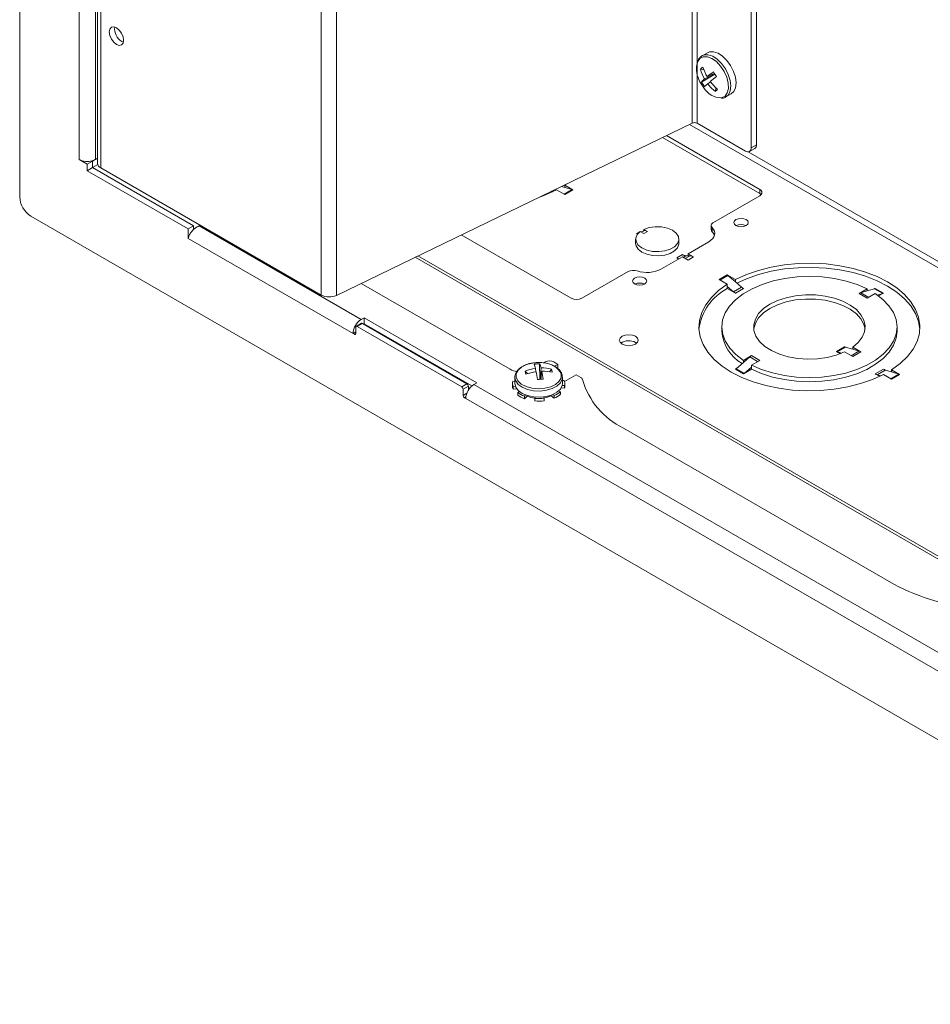
# Paper-space layout 'Sheet3' of a CAD drawing. Units: inches. Extents: x 2 to 66.2, y 1 to 43.2.
# Drawn here: x 50.2 to 55.9, y 24.7 to 30.9 of the extents above; entities that cross this region are included whole.
import ezdxf

# ---------------------------------------------------------------- set-up
doc = ezdxf.new("R2010")
doc.units = ezdxf.units.IN
doc.header["$MEASUREMENT"] = 0

psp = doc.layouts.new('Sheet3')

# ---------------------------------------------------------------- linework, layer by layer
at = {"color": 7, "linetype": 'Continuous', "lineweight": 15, "ltscale": 4}
for p, q in [((50.1882, 39.7592), (50.1882, 29.7882)), ((50.5614, 30.0219), (50.5614, 39.0946)), ((50.6771, 39.0686), (50.6771, 29.9983)), ((52.0806, 29.1713), (52.0806, 38.2859)), ((54.7779, 30.0949), (54.7779, 36.7359)), ((54.8112, 30.1141), (54.8112, 36.7166)), ((50.8286, 30.7631), (50.8392, 30.7585)), ((54.4697, 30.6724), (54.4625, 30.6673)), ((54.5036, 30.692), (54.4702, 30.6727)), ((54.4602, 30.5886), (54.4813, 30.5848)), ((54.4674, 30.508), (54.5514, 30.5567)), ((54.5502, 30.5584), (54.4857, 30.5281)), ((54.5019, 30.5421), (54.548, 30.5618)), ((54.5059, 30.4978), (54.5231, 30.5104)), ((54.5525, 30.4497), (54.5585, 30.4711)), ((54.6194, 30.4143), (54.6528, 30.4336)), ((54.6194, 30.4143), (54.6229, 30.4165)), ((54.408, 30.2503), (52.1756, 29.1689)), ((54.7425, 30.0744), (54.4393, 30.2495)), ((54.832, 29.8079), (54.2219, 30.1601)), ((54.832, 29.834), (54.2465, 30.172)), ((54.7779, 30.0949), (54.8112, 30.1141)), ((54.7675, 30.072), (54.8009, 30.0912)), ((50.6124, 29.9924), (50.5614, 30.0219)), ((50.6458, 30.0117), (50.6124, 29.9924)), ((50.6124, 29.9924), (50.6124, 29.9516)), ((50.6458, 30.0117), (50.6427, 30.0135)), ((50.6625, 30.0213), (50.6458, 30.0117)), ((50.6458, 30.0117), (50.6458, 29.9708)), ((50.6458, 29.9711), (50.6786, 29.99)), ((50.6635, 30.0219), (50.6771, 30.0297)), ((50.6458, 29.9708), (50.6124, 29.9516)), ((50.6124, 29.9516), (51.2458, 29.5859)), ((50.6458, 29.9708), (51.2792, 29.6052)), ((52.0806, 29.1713), (50.6977, 29.9695)), ((53.5878, 29.8529), (53.6085, 29.8467)), ((53.6232, 29.8701), (53.6085, 29.8603)), ((53.6085, 29.8603), (53.6594, 29.831)), ((53.6085, 29.8603), (53.6085, 29.8467)), ((53.5261, 29.823), (53.5333, 29.8189)), ((53.5308, 29.8253), (53.5406, 29.8224)), ((53.5576, 29.831), (53.6085, 29.8016)), ((53.6085, 29.8467), (53.6554, 29.8327)), ((53.6594, 29.831), (53.6085, 29.8016)), ((54.542, 29.6275), (54.832, 29.7949)), ((54.832, 29.8079), (54.832, 29.834)), ((50.2589, 29.6658), (58.8268, 24.7196)), ((51.2792, 29.6052), (51.2458, 29.5859)), ((51.2792, 29.582), (51.2792, 29.6052)), ((52.3311, 29.0183), (51.3145, 29.6052)), ((51.3289, 29.6052), (51.3145, 29.6052)), ((54.5279, 29.6079), (54.5279, 29.5817)), ((51.2458, 29.527), (51.2458, 29.5859)), ((52.9594, 29.5485), (53.6484, 29.1508)), ((54.0598, 29.5573), (54.0653, 29.5542)), ((54.1051, 29.5573), (54.0825, 29.5704)), ((54.1001, 29.5731), (54.0889, 29.5667)), ((54.1051, 29.5835), (54.1277, 29.5704)), ((54.1051, 29.5835), (54.1051, 29.5751)), ((54.1277, 29.5704), (54.1051, 29.5573)), ((54.534, 29.5682), (54.534, 29.5944)), ((52.2801, 28.9299), (51.2458, 29.527)), ((54.0533, 29.5218), (54.0533, 29.4957)), ((54.3253, 29.4957), (54.3253, 29.5218)), ((54.3822, 29.4307), (54.5128, 29.5061)), ((52.6864, 29.4163), (58.5031, 26.0584)), ((54.312, 29.4046), (54.3471, 29.4248)), ((54.3822, 29.4177), (54.3691, 29.4179)), ((54.4172, 29.4105), (54.3822, 29.4307)), ((54.3822, 29.4307), (54.3822, 29.4177)), ((54.3951, 29.4174), (54.3822, 29.4177)), ((52.6697, 29.4082), (58.5031, 26.0406)), ((54.2165, 29.3351), (54.3471, 29.4105)), ((54.3245, 29.3974), (54.312, 29.4046)), ((54.3822, 29.3902), (54.3471, 29.4105)), ((54.4172, 29.4105), (54.3822, 29.3902)), ((53.7163, 29.1508), (54.0062, 29.3182)), ((54.5777, 29.2682), (54.6286, 29.2976)), ((54.6795, 29.2682), (54.6286, 29.2976)), ((54.6326, 29.2947), (54.6795, 29.2546)), ((53.2661, 28.7054), (52.332, 29.2446)), ((54.6286, 29.2388), (54.5777, 29.2682)), ((54.6286, 29.2388), (54.6286, 29.2252)), ((54.6795, 29.2682), (54.6795, 29.2546)), ((54.6795, 29.2546), (54.7185, 29.2212)), ((54.6286, 29.2127), (54.6286, 29.2252)), ((54.6286, 29.2252), (54.6676, 29.1918)), ((54.6795, 29.1833), (54.6286, 29.2127)), ((54.7185, 29.2212), (54.6676, 29.1918)), ((54.7304, 29.2127), (54.6795, 29.1833)), ((55.4556, 29.1801), (55.5065, 29.2095)), ((55.4556, 29.1801), (55.5065, 29.1507)), ((55.4674, 29.1853), (55.5065, 29.1969)), ((55.5065, 29.1969), (55.5533, 29.2109)), ((55.5065, 29.2095), (55.5065, 29.1969)), ((55.5574, 29.1801), (55.5065, 29.1507)), ((55.6042, 29.1815), (55.5533, 29.2109)), ((55.6083, 29.1833), (55.5574, 29.2127)), ((55.5702, 29.1714), (55.6042, 29.1815)), ((55.6083, 29.1833), (55.5779, 29.1658)), ((52.3329, 28.994), (52.2995, 28.9748)), ((52.3389, 28.9934), (52.3055, 28.9742)), ((52.3311, 29.0183), (52.3498, 29.0291)), ((52.9951, 28.6146), (52.3389, 28.9934)), ((52.3468, 28.9889), (52.3498, 28.9906)), ((52.3498, 29.0291), (53.0569, 28.6209)), ((52.3498, 29.0291), (52.3498, 28.9906)), ((52.3498, 28.9906), (53.0252, 28.6007)), ((52.297, 28.9397), (52.2801, 28.9299)), ((52.2801, 28.9299), (52.2886, 28.925)), ((52.297, 28.9693), (52.297, 28.9299)), ((52.9617, 28.5954), (52.3055, 28.9742)), ((54.5939, 28.9707), (54.5939, 28.9446)), ((55.6939, 28.9446), (55.6939, 28.9707)), ((54.0528, 28.8738), (54.0601, 28.8687)), ((55.3137, 28.8172), (55.3646, 28.8466)), ((55.3385, 28.8028), (55.3137, 28.8172)), ((55.3178, 28.8154), (55.3687, 28.8448)), ((55.3178, 28.8154), (55.3476, 28.8065)), ((55.3646, 28.8139), (55.4155, 28.7845)), ((55.3687, 28.8448), (55.4155, 28.8308)), ((55.4664, 28.8139), (55.4155, 28.8433)), ((55.4155, 28.8433), (55.4155, 28.8308)), ((55.4546, 28.8191), (55.4155, 28.8308)), ((55.4155, 28.7845), (55.4664, 28.8139)), ((53.4511, 28.7397), (53.4524, 28.6425)), ((53.487, 28.7513), (53.4765, 28.7453)), ((53.5662, 28.7363), (53.5401, 28.7513)), ((53.5447, 28.7239), (53.5662, 28.7363)), ((53.5662, 28.7363), (53.5662, 28.7085)), ((54.6835, 28.7088), (54.7303, 28.7489)), ((54.7303, 28.7614), (54.7812, 28.7908)), ((54.7694, 28.7824), (54.7303, 28.7489)), ((54.7303, 28.7614), (54.7303, 28.7489)), ((54.7812, 28.7908), (54.8322, 28.7614)), ((54.8322, 28.7614), (54.7812, 28.732)), ((53.3596, 28.6941), (53.3752, 28.6783)), ((53.4244, 28.7111), (53.4267, 28.6899)), ((53.4547, 28.6427), (53.4606, 28.7138)), ((53.4653, 28.6929), (53.4592, 28.643)), ((53.5257, 28.7065), (53.5119, 28.6901)), ((54.7303, 28.6765), (54.6794, 28.7059)), ((54.7344, 28.6794), (54.6835, 28.7088)), ((54.7812, 28.7059), (54.7303, 28.6765)), ((54.7344, 28.6794), (54.7812, 28.7195)), ((54.7812, 28.732), (54.7812, 28.7195)), ((54.7812, 28.7195), (54.7812, 28.7059)), ((55.6082, 28.7059), (55.5573, 28.6766)), ((55.5573, 28.6766), (55.5839, 28.6612)), ((55.6201, 28.7007), (55.5692, 28.6713)), ((55.6201, 28.7007), (55.6591, 28.6891)), ((55.6591, 28.7027), (55.71, 28.6733)), ((55.6591, 28.7027), (55.6591, 28.6891)), ((55.6591, 28.6891), (55.706, 28.675)), ((52.9951, 28.6146), (52.9617, 28.5954)), ((53.0569, 28.6209), (53.0382, 28.6101)), ((53.2808, 28.6163), (53.2808, 28.5999)), ((53.2956, 28.6289), (53.2825, 28.6299)), ((53.2956, 28.6549), (53.2956, 28.6163)), ((53.2956, 28.6549), (53.2959, 28.6499)), ((53.5937, 28.6493), (53.5928, 28.6659)), ((53.594, 28.6163), (53.594, 28.6549)), ((53.6053, 28.6357), (53.594, 28.6343)), ((53.681, 28.67), (53.6076, 28.6276)), ((53.6088, 28.5999), (53.6088, 28.6163)), ((53.7093, 28.6536), (53.681, 28.67)), ((55.5692, 28.6713), (55.5912, 28.6647)), ((55.6082, 28.6733), (55.6591, 28.6439)), ((55.71, 28.6733), (55.6591, 28.6439)), ((53.0036, 28.5999), (52.9702, 28.5807)), ((52.9702, 28.5413), (52.9702, 28.5807)), ((53.0036, 28.5745), (53.0036, 28.5999)), ((56.1495, 26.814), (53.0382, 28.6101)), ((53.2843, 28.5968), (53.2988, 28.5986)), ((53.2843, 28.5968), (53.2843, 28.5805)), ((53.2843, 28.5805), (53.307, 28.5833)), ((53.3251, 28.5649), (53.3133, 28.5597)), ((53.3133, 28.5597), (53.3133, 28.5434)), ((53.5821, 28.5645), (53.5697, 28.5692)), ((53.5821, 28.5645), (53.5821, 28.5481)), ((53.5857, 28.5879), (53.6071, 28.5862)), ((53.5924, 28.6037), (53.6071, 28.6026)), ((53.6071, 28.6026), (53.6071, 28.5862)), ((52.9787, 28.5266), (52.9872, 28.5217)), ((56.0985, 26.7256), (52.9872, 28.5217)), ((53.3551, 28.537), (53.3632, 28.5442)), ((53.3551, 28.537), (53.3551, 28.5207)), ((53.3551, 28.5207), (53.3725, 28.536)), ((53.3725, 28.5409), (53.3725, 28.536)), ((53.4231, 28.5311), (53.4211, 28.5226)), ((53.4211, 28.5226), (53.4211, 28.5063)), ((53.4785, 28.5236), (53.4754, 28.532)), ((53.4785, 28.5236), (53.4785, 28.5073)), ((53.5235, 28.5431), (53.5235, 28.5386)), ((53.5235, 28.5386), (53.5428, 28.524)), ((53.5338, 28.5471), (53.5428, 28.5403)), ((53.5428, 28.5403), (53.5428, 28.524)), ((55.6742, 27.3561), (53.9771, 28.3357))]:
    psp.add_line(p, q, dxfattribs=at)
at = {"color": 8, "linetype": 'Continuous', "lineweight": 15, "ltscale": 4}
for p, q in [((50.6635, 30.0219), (50.6635, 39.0765)), ((50.6977, 29.9695), (50.6977, 39.0567)), ((52.1756, 29.1689), (52.1756, 38.2381)), ((54.408, 30.2503), (54.408, 36.9494)), ((54.4393, 30.2495), (54.4393, 36.9313)), ((54.457, 30.6565), (54.4427, 30.6372)), ((54.3912, 30.2421), (58.5031, 27.8683)), ((58.5031, 27.9091), (54.7604, 30.0697)), ((53.6554, 29.8327), (53.605, 29.8036)), ((54.0598, 29.5573), (54.0824, 29.5704)), ((54.3516, 29.4078), (54.3691, 29.4179)), ((54.3651, 29.4001), (54.3951, 29.4174)), ((54.6326, 29.2947), (54.5822, 29.2656)), ((55.5169, 29.1567), (55.4674, 29.1853)), ((52.297, 28.9299), (52.2886, 28.925)), ((55.4051, 28.7905), (55.4546, 28.8191)), ((54.8189, 28.7538), (54.7694, 28.7824)), ((55.706, 28.675), (55.6556, 28.6459)), ((52.994, 28.555), (52.9702, 28.5413)), ((52.9879, 28.5319), (52.9787, 28.5266))]:
    psp.add_line(p, q, dxfattribs=at)
at = {"color": 7, "linetype": 'Continuous', "lineweight": 15, "ltscale": 4, "flags": 128}
for points in [[(50.7953, 30.7439), (50.8126, 30.7379), (50.8273, 30.7407), (50.8371, 30.752), (50.8405, 30.77), (50.8371, 30.792), (50.8273, 30.8146), (50.8126, 30.8344), (50.7953, 30.8484), (50.7779, 30.8544), (50.7633, 30.8516), (50.7534, 30.8403), (50.75, 30.8223), (50.7534, 30.8003), (50.7633, 30.7777), (50.7779, 30.7578), (50.7953, 30.7439)], [(54.6528, 30.4336), (54.6687, 30.4479), (54.6799, 30.4719), (54.6837, 30.5027), (54.6796, 30.5379), (54.668, 30.5749), (54.6497, 30.6111), (54.6261, 30.6437), (54.599, 30.6702), (54.5703, 30.6888), (54.5422, 30.6981), (54.5168, 30.6973), (54.5036, 30.692)], [(53.5576, 29.831), (53.4888, 29.7995), (53.4419, 29.7822)], [(54.8403, 29.8014), (54.8379, 29.8037), (54.832, 29.8079)], [(54.534, 29.5944), (54.5308, 29.5984), (54.5288, 29.6028), (54.5279, 29.6072), (54.5284, 29.6117), (54.5301, 29.6161), (54.533, 29.6202), (54.537, 29.6241), (54.542, 29.6275)], [(54.6832, 29.608), (54.6979, 29.6023), (54.7152, 29.6003), (54.7325, 29.6023), (54.7471, 29.608), (54.7569, 29.6164), (54.7604, 29.6264), (54.7569, 29.6364), (54.7471, 29.6449), (54.7325, 29.6505), (54.7152, 29.6525), (54.6979, 29.6505), (54.6832, 29.6449), (54.6734, 29.6364), (54.67, 29.6264), (54.6734, 29.6164), (54.6832, 29.608)], [(54.0825, 29.5704), (54.0629, 29.5509), (54.0538, 29.529), (54.0559, 29.5065), (54.0689, 29.4853), (54.0919, 29.467), (54.1228, 29.4533), (54.1593, 29.4452), (54.1982, 29.4435), (54.2363, 29.4482), (54.2706, 29.4589), (54.2982, 29.4748), (54.3169, 29.4946), (54.325, 29.5167), (54.3219, 29.5391), (54.3079, 29.5602), (54.2842, 29.578), (54.2526, 29.5913), (54.2158, 29.5988), (54.1768, 29.6), (54.1389, 29.5947), (54.1051, 29.5835)], [(54.5128, 29.5061), (54.5262, 29.5152), (54.5369, 29.5254), (54.5445, 29.5365), (54.549, 29.5482), (54.5502, 29.5601), (54.5481, 29.572), (54.5426, 29.5835), (54.534, 29.5944)], [(54.0533, 29.4957), (54.0559, 29.4804), (54.0689, 29.4591), (54.0919, 29.4409), (54.1228, 29.4272), (54.1593, 29.4191), (54.1982, 29.4173), (54.2363, 29.422), (54.2706, 29.4328), (54.2982, 29.4487), (54.3169, 29.4685), (54.325, 29.4905), (54.3253, 29.4957)], [(54.6795, 29.2682), (54.7483, 29.2996), (54.8234, 29.3258), (54.9036, 29.3464), (54.9876, 29.3609), (55.0742, 29.3691), (55.1619, 29.371), (55.2493, 29.3665), (55.3349, 29.3556), (55.4176, 29.3386), (55.4958, 29.3158), (55.5685, 29.2873), (55.6343, 29.2539), (55.6923, 29.2159), (55.7415, 29.1739), (55.7812, 29.1288), (55.8106, 29.081), (55.8294, 29.0316), (55.8372, 28.9811), (55.834, 28.9305), (55.8196, 28.8806), (55.7945, 28.832), (55.759, 28.7857), (55.7136, 28.7424), (55.6591, 28.7027)], [(54.6887, 29.2467), (54.7483, 29.2735), (54.8234, 29.2997), (54.9036, 29.3202), (54.9876, 29.3347), (55.0742, 29.343), (55.1619, 29.3449), (55.2493, 29.3404), (55.3349, 29.3295), (55.4176, 29.3125), (55.4958, 29.2896), (55.5685, 29.2612), (55.6343, 29.2277), (55.6923, 29.1897), (55.7415, 29.1478), (55.7812, 29.1026), (55.8106, 29.0549), (55.8294, 29.0054), (55.8371, 28.9577)], [(54.0468, 29.2406), (54.0615, 29.2349), (54.0788, 29.2329), (54.0961, 29.2349), (54.1107, 29.2406), (54.1205, 29.249), (54.124, 29.259), (54.1205, 29.269), (54.1107, 29.2775), (54.0961, 29.2831), (54.0788, 29.2851), (54.0615, 29.2831), (54.0468, 29.2775), (54.037, 29.269), (54.0336, 29.259), (54.037, 29.249), (54.0468, 29.2406)], [(55.6082, 28.6733), (55.5394, 28.6418), (55.4644, 28.6156), (55.3841, 28.5951), (55.3001, 28.5806), (55.2135, 28.5724), (55.1259, 28.5705), (55.0385, 28.575), (54.9528, 28.5858), (54.8701, 28.6028), (54.7919, 28.6257), (54.7192, 28.6541), (54.6534, 28.6876), (54.5954, 28.7256), (54.5462, 28.7675), (54.5066, 28.8127), (54.4771, 28.8604), (54.4583, 28.9099), (54.4505, 28.9603), (54.4538, 29.011), (54.4681, 29.0609), (54.4932, 29.1094), (54.5287, 29.1558), (54.5741, 29.1991), (54.6286, 29.2388)], [(54.7303, 28.7614), (54.6828, 28.7977), (54.6447, 28.8375), (54.6168, 28.88), (54.5997, 28.9244), (54.5939, 28.9698), (54.5993, 29.0151), (54.6158, 29.0596), (54.6432, 29.1022), (54.6809, 29.1422), (54.7281, 29.1786), (54.7838, 29.2108), (54.8469, 29.238), (54.9161, 29.2597), (54.9899, 29.2756), (55.067, 29.2851), (55.1456, 29.2882), (55.2241, 29.2848), (55.301, 29.275), (55.3747, 29.2589), (55.4437, 29.2369), (55.5065, 29.2095)], [(55.5574, 29.1801), (55.605, 29.1438), (55.6431, 29.104), (55.6709, 29.0615), (55.688, 29.0171), (55.6939, 28.9717), (55.6885, 28.9263), (55.6719, 28.8819), (55.6445, 28.8392), (55.6068, 28.7993), (55.5596, 28.7629), (55.5039, 28.7307), (55.4408, 28.7035), (55.3716, 28.6817), (55.2978, 28.6659), (55.2208, 28.6563), (55.1422, 28.6532), (55.0636, 28.6566), (54.9867, 28.6665), (54.913, 28.6826), (54.844, 28.7046), (54.7812, 28.732)], [(55.4155, 28.8433), (55.4504, 28.8732), (55.4756, 28.9062), (55.4901, 28.9413), (55.4937, 28.9773), (55.4861, 29.0131), (55.4676, 29.0476), (55.4388, 29.0796), (55.4005, 29.1081), (55.3541, 29.1323), (55.3011, 29.1513), (55.2429, 29.1645), (55.1817, 29.1716), (55.1192, 29.1723), (55.0575, 29.1665), (54.9986, 29.1546), (54.9443, 29.1367), (54.8964, 29.1136), (54.8563, 29.0859), (54.8254, 29.0546), (54.8047, 29.0206), (54.7947, 28.985), (54.7959, 28.9489), (54.8082, 28.9135), (54.8311, 28.88), (54.8641, 28.8493), (54.9059, 28.8226), (54.9553, 28.8005), (55.0108, 28.7839), (55.0704, 28.7732), (55.1325, 28.7688), (55.1948, 28.7708), (55.2556, 28.7793), (55.3128, 28.7938), (55.3646, 28.8139)], [(55.4931, 28.9577), (55.4861, 28.987), (55.4676, 29.0214), (55.4388, 29.0534), (55.4005, 29.082), (55.3541, 29.1061), (55.3011, 29.1251), (55.2429, 29.1384), (55.1817, 29.1455), (55.1192, 29.1462), (55.0575, 29.1404), (54.9986, 29.1284), (54.9443, 29.1106), (54.8964, 29.0875), (54.8563, 29.0598), (54.8254, 29.0285), (54.8047, 28.9944), (54.7947, 28.9588), (54.7946, 28.9577)], [(53.9682, 28.8635), (53.9876, 28.8561), (54.0105, 28.8534), (54.0334, 28.8561), (54.0528, 28.8635), (54.0658, 28.8747), (54.0703, 28.888), (54.0658, 28.9012), (54.0528, 28.9124), (54.0334, 28.9198), (54.0105, 28.9225), (53.9876, 28.9198), (53.9682, 28.9124), (53.9553, 28.9012), (53.9507, 28.888), (53.9553, 28.8747), (53.9682, 28.8635)], [(55.6939, 28.9446), (55.6885, 28.9002), (55.6719, 28.8558), (55.6445, 28.8131), (55.6068, 28.7732), (55.5596, 28.7368), (55.5039, 28.7046), (55.4408, 28.6774), (55.3716, 28.6556), (55.2978, 28.6398), (55.2208, 28.6302), (55.1422, 28.6271), (55.0636, 28.6305), (54.9867, 28.6403), (54.913, 28.6564), (54.844, 28.6784), (54.7812, 28.7059)], [(53.2956, 28.6163), (53.3008, 28.5937), (53.3167, 28.5721), (53.3421, 28.5538), (53.3751, 28.5401), (53.4133, 28.5321), (53.4538, 28.5303), (53.4936, 28.5349), (53.5299, 28.5455), (53.5598, 28.5614), (53.5812, 28.5813), (53.5925, 28.6038), (53.594, 28.6163)]]:
    psp.add_lwpolyline(points, dxfattribs=at)
at = {"color": 8, "linetype": 'Continuous', "lineweight": 15, "ltscale": 4, "flags": 128}
for points in [[(54.5889, 30.4086), (54.5932, 30.4094), (54.6142, 30.4199), (54.6288, 30.44), (54.6359, 30.4681), (54.6348, 30.5018), (54.6257, 30.5385), (54.6093, 30.5752), (54.5869, 30.6088), (54.5604, 30.6368), (54.5318, 30.6567), (54.5036, 30.6671), (54.478, 30.667), (54.457, 30.6565), (54.457, 30.6565)], [(54.6229, 30.4165), (54.6352, 30.4286), (54.6465, 30.4526), (54.6503, 30.4834), (54.6462, 30.5186), (54.6345, 30.5556), (54.6163, 30.5918), (54.5927, 30.6244), (54.5656, 30.6509), (54.5369, 30.6695), (54.5088, 30.6788), (54.4834, 30.678), (54.4697, 30.6724)], [(53.4144, 28.7458), (53.4066, 28.7447), (53.3695, 28.7353), (53.3384, 28.7202), (53.316, 28.7007), (53.304, 28.6783), (53.3034, 28.6549), (53.3143, 28.6323), (53.3357, 28.6124), (53.366, 28.5968), (53.4027, 28.5868), (53.4428, 28.5831), (53.483, 28.5861), (53.5202, 28.5956), (53.5512, 28.6106), (53.5736, 28.6302), (53.5856, 28.6525), (53.5862, 28.676), (53.5862, 28.676)], [(53.2959, 28.6499), (53.3008, 28.6323), (53.3167, 28.6107), (53.3421, 28.5924), (53.3751, 28.5787), (53.4133, 28.5707), (53.4538, 28.5689), (53.4936, 28.5735), (53.5299, 28.5841), (53.5598, 28.5999), (53.5812, 28.6199), (53.5925, 28.6424), (53.5937, 28.6493)]]:
    psp.add_lwpolyline(points, dxfattribs=at)
at = {"color": 7, "linetype": 'Continuous', "lineweight": 15, "ltscale": 16}
for centre, radius, start, end in [((50.8758, 30.842), 0.0919, 173.06265, 239.07484), ((54.5816, 30.5903), 0.1466, 161.35835, 206.79578), ((54.5376, 30.5139), 0.1076, 125.39522, 136.04593), ((54.7569, 30.6917), 0.2956, 197.72599, 210.40176), ((54.7175, 30.6617), 0.2675, 195.85494, 209.9569), ((54.9498, 29.9864), 0.7137, 124.8905, 128.86691), ((56.1083, 28.6332), 2.4586, 129.01861, 130.17717), ((55.2345, 31.0119), 0.8209, 212.42087, 214.79845), ((54.6749, 30.6186), 0.2432, 202.84288, 217.15174), ((54.5629, 30.4396), 0.1175, 131.05882, 144.37513), ((54.6675, 30.6205), 0.2296, 209.35562, 217.8637), ((54.5945, 30.5419), 0.1334, 211.72463, 267.58383), ((54.7521, 30.2123), 0.377, 130.77215, 134.84041), ((54.7311, 30.6695), 0.2831, 217.32089, 230.89832), ((54.7763, 30.7025), 0.3179, 216.88649, 228.96262), ((54.4565, 30.5766), 0.1591, 307.12186, 314.31929), ((54.4229, 30.2174), 0.0361, 62.80519, 114.30715), ((54.7875, 30.1111), 0.024, 304.05635, 7.25583), ((54.7563, 30.0914), 0.0218, 230.79671, 9.21404), ((50.6128, 30.1223), 0.1129, 242.89297, 285.33016), ((50.6212, 30.0968), 0.0861, 284.41581, 299.41222), ((50.7123, 30.0018), 0.0354, 185.6948, 245.62534), ((50.3417, 29.7952), 0.1537, 182.60548, 237.39452), ((53.6499, 29.8148), 0.0187, 59.59149, 72.91915), ((54.8245, 29.8145), 0.021, 290.78342, 69.21658), ((54.7152, 29.5438), 0.0703, 64.30029, 115.69971), ((54.0687, 29.5718), 0.017, 238.67244, 261.24394), ((54.0905, 29.5827), 0.0147, 238.50752, 273.39744), ((54.1095, 29.5568), 0.0188, 103.64293, 119.90748), ((54.1105, 29.5442), 0.0313, 56.60361, 99.8831), ((54.5471, 29.5822), 0.0191, 181.48337, 227.04687), ((54.4947, 29.528), 0.0562, 17.88953, 45.6669), ((54.3716, 29.4646), 0.0468, 238.33063, 266.85037), ((54.3926, 29.3704), 0.047, 58.33063, 86.85037), ((54.339, 29.4499), 0.0528, 239.25156, 256.42605), ((54.0405, 29.2512), 0.0752, 72.11149, 117.06391), ((54.1252, 29.5137), 0.2006, 252.11149, 297.06391), ((54.6152, 29.2745), 0.0267, 49.18146, 59.7136), ((54.0788, 29.1764), 0.0703, 64.30029, 115.69971), ((52.1306, 29.2686), 0.1094, 242.80519, 294.30715), ((54.787, 28.9125), 0.3394, 117.81483, 172.35372), ((54.7199, 29.2523), 0.08, 229.18146, 239.7136), ((54.7708, 29.2817), 0.08, 229.18146, 239.7136), ((55.4837, 29.1321), 0.0556, 107.08085, 120.40851), ((55.5476, 29.2294), 0.0194, 287.08085, 300.40851), ((55.5985, 29.2), 0.0194, 287.08085, 300.40851), ((53.6823, 29.2163), 0.0738, 242.60967, 297.39033), ((52.3909, 28.9249), 0.111, 122.60548, 177.39452), ((52.3354, 28.9885), 0.00604, 54.38242, 114.30712), ((52.2919, 28.9291), 0.00524, 230.79671, 9.21404), ((52.3022, 28.9701), 0.00524, 50.79671, 189.21404), ((54.847, 28.9617), 0.2537, 183.87237, 240.3395), ((54.0109, 28.7979), 0.0867, 61.13013, 125.27256), ((55.3235, 28.8339), 0.0194, 239.59149, 252.91915), ((55.3744, 28.8633), 0.0194, 239.59149, 252.91915), ((55.4383, 28.766), 0.0556, 59.59149, 72.91915), ((53.4448, 28.5046), 0.2432, 82.80858, 97.19142), ((53.4511, 28.5108), 0.2289, 89.9982, 98.51974), ((53.1527, 28.65), 0.2784, 12.68175, 18.23865), ((53.3542, 28.6892), 0.1092, 13.03152, 27.52422), ((53.5136, 28.7002), 0.0576, 62.60967, 117.39033), ((54.8211, 28.7225), 0.0791, 120.2864, 130.81854), ((53.329, 28.8199), 0.1306, 241.18551, 260.90696), ((53.4638, 28.43), 0.2839, 97.9789, 111.52238), ((53.5258, 28.721), 0.1684, 189.18093, 196.01171), ((53.4709, 28.3737), 0.3192, 97.54393, 109.57616), ((51.6857, 28.3245), 1.7812, 10.24397, 11.84706), ((53.4634, 28.4483), 0.2655, 76.44468, 90.60812), ((52.8323, 28.575), 0.6439, 6.13184, 10.54739), ((53.4707, 28.3999), 0.293, 78.3149, 91.05543), ((53.4249, 28.6737), 0.106, 7.16558, 18.02706), ((54.6655, 28.7297), 0.0276, 300.2864, 310.81854), ((54.7164, 28.7003), 0.0276, 300.2864, 310.81854), ((55.5857, 28.725), 0.0562, 239.59149, 252.91915), ((55.6367, 28.7544), 0.0562, 239.59149, 252.91915), ((55.7005, 28.6571), 0.0187, 59.59149, 72.91915), ((52.9852, 28.5991), 0.0184, 2.60548, 57.39452), ((53.3366, 28.6162), 0.0558, 165.76792, 200.34786), ((53.5165, 27.8239), 0.8211, 93.07235, 95.44558), ((53.553, 28.6163), 0.0558, 345.76792, 20.34786), ((53.7003, 28.6352), 0.0205, 16.24941, 63.98107), ((54.1935, 28.7789), 0.4932, 196.24941, 243.98107), ((52.9518, 28.5798), 0.0184, 2.60548, 57.39452), ((53.098, 28.5167), 0.111, 122.60548, 177.39452), ((53.3376, 28.6001), 0.0568, 180.17331, 200.19656), ((53.4103, 28.6884), 0.1612, 233.02211, 249.99639), ((53.4865, 28.6761), 0.147, 292.52569, 310.57641), ((53.5532, 28.6), 0.0556, 345.7012, 359.95474), ((52.9886, 28.5421), 0.0184, 182.60548, 237.39452), ((53.4103, 28.6721), 0.1612, 233.02211, 249.99639), ((53.4408, 28.7216), 0.1978, 249.78763, 264.42583), ((53.4448, 28.8037), 0.2821, 265.18446, 276.85541), ((53.4448, 28.7874), 0.2821, 265.18446, 276.85541), ((53.4512, 28.7121), 0.188, 278.08188, 292.63421), ((53.4865, 28.6598), 0.147, 292.52569, 310.57641), ((56.2668, 28.4511), 1.2451, 241.57741, 267.05486)]:
    psp.add_arc(centre, radius, start, end, dxfattribs=at)
at = {"color": 8, "linetype": 'Continuous', "lineweight": 15, "ltscale": 16}
psp.add_arc((53.4714, 28.6166), 0.1293, 27.32726, 88.27032, dxfattribs=at)
at = {"color": 7, "linetype": 'Continuous', "lineweight": 15, "ltscale": 4}
for points, knots in [([(54.4609, 30.6661), (54.4572, 30.6627), (54.4502, 30.6562), (54.4463, 30.6468), (54.4444, 30.6422)], [0, 0, 0, 0, 0.521156, 1, 1, 1, 1]), ([(54.5923, 30.4061), (54.5923, 30.4061), (54.6006, 30.4054), (54.6119, 30.4089), (54.6204, 30.4159), (54.623, 30.418)], [0, 0, 0, 0, 0.000328, 0.705871, 1, 1, 1, 1]), ([(51.2458, 29.527), (51.2476, 29.533), (51.2512, 29.5454), (51.2638, 29.5661), (51.281, 29.5852), (51.2988, 29.5985), (51.3103, 29.6034), (51.3145, 29.6052)], [0, 0, 0, 0, 0.208478, 0.42833, 0.648186, 0.868041, 1, 1, 1, 1]), ([(53.4296, 28.7465), (53.4218, 28.7461), (53.4012, 28.745), (53.3699, 28.7365), (53.3384, 28.7221), (53.3146, 28.7031), (53.3002, 28.6811), (53.2942, 28.6623), (53.2965, 28.6518), (53.2971, 28.649)], [0, 0, 0, 0, 0.105054, 0.279529, 0.455388, 0.633307, 0.791838, 0.944174, 1, 1, 1, 1]), ([(53.5925, 28.6682), (53.5911, 28.673), (53.5873, 28.6857), (53.5734, 28.7045), (53.55, 28.7227), (53.5193, 28.7369), (53.4834, 28.7455), (53.4523, 28.7488), (53.4346, 28.747), (53.4296, 28.7465)], [0, 0, 0, 0, 0.095099, 0.253552, 0.417686, 0.588365, 0.760435, 0.932084, 1, 1, 1, 1])]:
    psp.add_open_spline(points, degree=3, knots=knots, dxfattribs=at)

doc.saveas('drawing.dxf')
